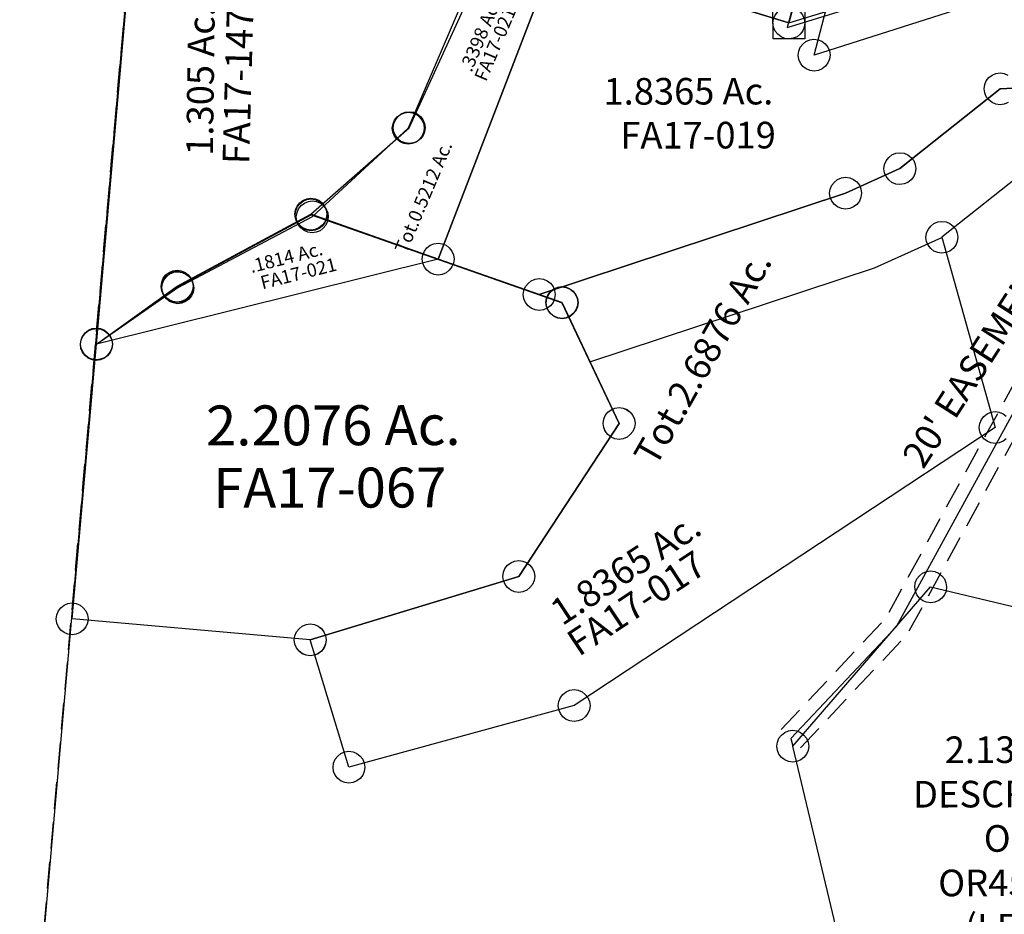
# Model space of a CAD drawing. Units: feet. Extents: x 1965657 to 2007728, y 538576 to 576360.
# Drawn here: x 1976090 to 1976830, y 558966 to 559638 of the extents above; entities that cross this region are included whole.
import ezdxf
from ezdxf.enums import TextEntityAlignment as Align

# ---------------------------------------------------------------- set-up
doc = ezdxf.new("R2010")
doc.units = ezdxf.units.FT
doc.header["$MEASUREMENT"] = 0
doc.linetypes.add('DASHED', pattern=[0.75, 0.5, -0.25])
doc.layers.add('DEED', color=30, linetype='CONTINUOUS')
doc.layers.add('SURVEY', color=2, linetype='CONTINUOUS')
doc.styles.get("Standard").update_dxf_attribs({"font": 'romans.shx', "height": 400})

# ---------------------------------------------------------------- blocks, each defined once
blk = doc.blocks.new('FALLSFAA$C079A5A50')
at = {"layer": 'SURVEY', "color": 2}
blk.add_line((1570.73, 1829.41), (1426.31, 521.24), dxfattribs=at)
blk = doc.blocks.new('FALLSFAA$C23501564')
at = {"layer": 'SURVEY', "color": 2}
for p, q in [((169.77, 309.06), (171.69, 311.46)), ((171.69, 311.46), (174.09, 313.38)), ((174.09, 313.38), (176.97, 314.58)), ((176.97, 314.58), (180.09, 315.06)), ((180.09, 315.06), (183.21, 314.58)), ((183.21, 314.58), (186.09, 313.38)), ((186.09, 313.38), (188.49, 311.46)), ((188.49, 311.46), (190.41, 309.06)), ((168.09, 303.06), (168.57, 306.18)), ((168.57, 306.18), (169.77, 309.06)), ((190.41, 309.06), (191.61, 306.18)), ((191.61, 306.18), (192.09, 303.06)), ((79.45, 249.36), (180.09, 303.06)), ((168.57, 299.94), (168.09, 303.06)), ((169.77, 297.06), (168.57, 299.94)), ((171.69, 294.66), (169.77, 297.06)), ((180.09, 303.06), (368.58, 236.71)), ((190.41, 297.06), (188.49, 294.66)), ((191.61, 299.94), (190.41, 297.06)), ((192.09, 303.06), (191.61, 299.94)), ((174.09, 292.74), (171.69, 294.66)), ((176.97, 291.54), (174.09, 292.74)), ((180.09, 291.06), (176.97, 291.54)), ((183.21, 291.54), (180.09, 291.06)), ((186.09, 292.74), (183.21, 291.54)), ((188.49, 294.66), (186.09, 292.74)), ((71.05, 257.76), (73.45, 259.68)), ((73.45, 259.68), (76.33, 260.88)), ((76.33, 260.88), (79.45, 261.36)), ((79.45, 261.36), (82.57, 260.88)), ((82.57, 260.88), (85.45, 259.68)), ((85.45, 259.68), (87.85, 257.76)), ((67.45, 249.36), (67.93, 252.48)), ((67.93, 252.48), (69.13, 255.36)), ((69.13, 255.36), (71.05, 257.76)), ((87.85, 257.76), (89.77, 255.36)), ((89.77, 255.36), (90.97, 252.48)), ((90.97, 252.48), (91.45, 249.36)), ((18.65, 206.21), (79.45, 249.36)), ((67.93, 246.24), (67.45, 249.36)), ((69.13, 243.36), (67.93, 246.24)), ((90.97, 246.24), (89.77, 243.36)), ((91.45, 249.36), (90.97, 246.24)), ((358.26, 242.71), (360.18, 245.11)), ((360.18, 245.11), (362.58, 247.03)), ((362.58, 247.03), (365.46, 248.23)), ((365.46, 248.23), (368.58, 248.71)), ((368.58, 248.71), (371.7, 248.23)), ((371.7, 248.23), (374.58, 247.03)), ((374.58, 247.03), (376.98, 245.11)), ((376.98, 245.11), (378.9, 242.71)), ((71.05, 240.96), (69.13, 243.36)), ((73.45, 239.04), (71.05, 240.96)), ((76.33, 237.84), (73.45, 239.04)), ((79.45, 237.36), (76.33, 237.84)), ((82.57, 237.84), (79.45, 237.36)), ((85.45, 239.04), (82.57, 237.84)), ((87.85, 240.96), (85.45, 239.04)), ((89.77, 243.36), (87.85, 240.96)), ((356.58, 236.71), (357.06, 239.83)), ((357.06, 233.59), (356.58, 236.71)), ((357.06, 239.83), (358.26, 242.71)), ((368.58, 236.71), (411.19, 146.03)), ((378.9, 242.71), (380.1, 239.83)), ((380.1, 239.83), (380.58, 236.71)), ((380.58, 236.71), (380.1, 233.59)), ((358.26, 230.71), (357.06, 233.59)), ((360.18, 228.31), (358.26, 230.71)), ((378.9, 230.71), (376.98, 228.31)), ((380.1, 233.59), (378.9, 230.71)), ((362.58, 226.39), (360.18, 228.31)), ((365.46, 225.19), (362.58, 226.39)), ((368.58, 224.71), (365.46, 225.19)), ((371.7, 225.19), (368.58, 224.71)), ((374.58, 226.39), (371.7, 225.19)), ((376.98, 228.31), (374.58, 226.39)), ((8.33, 212.21), (10.25, 214.61)), ((10.25, 214.61), (12.65, 216.53)), ((12.65, 216.53), (15.53, 217.73)), ((15.53, 217.73), (18.65, 218.21)), ((18.65, 218.21), (21.77, 217.73)), ((21.77, 217.73), (24.65, 216.53)), ((24.65, 216.53), (27.05, 214.61)), ((27.05, 214.61), (28.97, 212.21)), ((6.65, 206.21), (7.13, 209.33)), ((7.13, 209.33), (8.33, 212.21)), ((28.97, 212.21), (30.17, 209.33)), ((30.17, 209.33), (30.65, 206.21)), ((0, 0), (18.65, 206.21)), ((7.13, 203.09), (6.65, 206.21)), ((8.33, 200.21), (7.13, 203.09)), ((10.25, 197.81), (8.33, 200.21)), ((28.97, 200.21), (27.05, 197.81)), ((30.17, 203.09), (28.97, 200.21)), ((30.65, 206.21), (30.17, 203.09)), ((12.65, 195.89), (10.25, 197.81)), ((15.53, 194.69), (12.65, 195.89)), ((18.65, 194.21), (15.53, 194.69)), ((21.77, 194.69), (18.65, 194.21)), ((24.65, 195.89), (21.77, 194.69)), ((27.05, 197.81), (24.65, 195.89)), ((402.79, 154.43), (405.19, 156.35)), ((405.19, 156.35), (408.07, 157.55)), ((408.07, 157.55), (411.19, 158.03)), ((411.19, 158.03), (414.31, 157.55)), ((414.31, 157.55), (417.19, 156.35)), ((417.19, 156.35), (419.59, 154.43)), ((399.19, 146.03), (399.67, 149.15)), ((399.67, 149.15), (400.87, 152.03)), ((400.87, 152.03), (402.79, 154.43)), ((419.59, 154.43), (421.51, 152.03)), ((421.51, 152.03), (422.71, 149.15)), ((422.71, 149.15), (423.19, 146.03)), ((411.19, 146.03), (335.6, 31.23)), ((399.67, 142.91), (399.19, 146.03)), ((400.87, 140.03), (399.67, 142.91)), ((422.71, 142.91), (421.51, 140.03)), ((423.19, 146.03), (422.71, 142.91)), ((402.79, 137.63), (400.87, 140.03)), ((405.19, 135.71), (402.79, 137.63)), ((408.07, 134.51), (405.19, 135.71)), ((411.19, 134.03), (408.07, 134.51)), ((414.31, 134.51), (411.19, 134.03)), ((417.19, 135.71), (414.31, 134.51)), ((419.59, 137.63), (417.19, 135.71)), ((421.51, 140.03), (419.59, 137.63)), ((324.08, 34.35), (325.28, 37.23)), ((325.28, 37.23), (327.2, 39.63)), ((327.2, 39.63), (329.6, 41.55)), ((329.6, 41.55), (332.48, 42.75)), ((332.48, 42.75), (335.6, 43.23)), ((335.6, 43.23), (338.72, 42.75)), ((338.72, 42.75), (341.6, 41.55)), ((341.6, 41.55), (344, 39.63)), ((344, 39.63), (345.92, 37.23)), ((345.92, 37.23), (347.12, 34.35)), ((335.6, 31.23), (178.9, -16.18)), ((323.6, 31.23), (324.08, 34.35)), ((324.08, 28.11), (323.6, 31.23)), ((347.12, 34.35), (347.6, 31.23)), ((347.6, 31.23), (347.12, 28.11)), ((325.28, 25.23), (324.08, 28.11)), ((327.2, 22.83), (325.28, 25.23)), ((329.6, 20.91), (327.2, 22.83)), ((344, 22.83), (341.6, 20.91)), ((345.92, 25.23), (344, 22.83)), ((347.12, 28.11), (345.92, 25.23)), ((332.48, 19.71), (329.6, 20.91)), ((335.6, 19.23), (332.48, 19.71)), ((338.72, 19.71), (335.6, 19.23)), ((341.6, 20.91), (338.72, 19.71)), ((-10.32, 6), (-8.4, 8.4)), ((-8.4, 8.4), (-6, 10.32)), ((-6, 10.32), (-3.12, 11.52)), ((-3.12, 11.52), (0, 12)), ((0, 12), (3.12, 11.52)), ((3.12, 11.52), (6, 10.32)), ((6, 10.32), (8.4, 8.4)), ((8.4, 8.4), (10.32, 6)), ((-12, 0), (-11.52, 3.12)), ((-11.52, -3.12), (-12, 0)), ((-11.52, 3.12), (-10.32, 6)), ((178.9, -16.18), (0.01, 0)), ((10.32, 6), (11.52, 3.12)), ((11.52, 3.12), (12, 0)), ((12, 0), (11.52, -3.12)), ((-10.32, -6), (-11.52, -3.12)), ((-8.4, -8.4), (-10.32, -6)), ((10.32, -6), (8.4, -8.4)), ((11.52, -3.12), (10.32, -6)), ((170.5, -7.78), (172.9, -5.86)), ((172.9, -5.86), (175.78, -4.66)), ((175.78, -4.66), (178.9, -4.18)), ((178.9, -4.18), (182.02, -4.66)), ((182.02, -4.66), (184.9, -5.86)), ((184.9, -5.86), (187.3, -7.78)), ((-6, -10.32), (-8.4, -8.4)), ((-3.12, -11.52), (-6, -10.32)), ((0, -12), (-3.12, -11.52)), ((3.12, -11.52), (0, -12)), ((6, -10.32), (3.12, -11.52)), ((8.4, -8.4), (6, -10.32)), ((166.9, -16.18), (167.38, -13.06)), ((167.38, -13.06), (168.58, -10.18)), ((168.58, -10.18), (170.5, -7.78)), ((187.3, -7.78), (189.22, -10.18)), ((189.22, -10.18), (190.42, -13.06)), ((190.42, -13.06), (190.9, -16.18)), ((167.38, -19.3), (166.9, -16.18)), ((168.58, -22.18), (167.38, -19.3)), ((170.5, -24.58), (168.58, -22.18)), ((189.22, -22.18), (187.3, -24.58)), ((190.42, -19.3), (189.22, -22.18)), ((190.9, -16.18), (190.42, -19.3)), ((172.9, -26.5), (170.5, -24.58)), ((175.78, -27.7), (172.9, -26.5)), ((178.9, -28.18), (175.78, -27.7)), ((182.02, -27.7), (178.9, -28.18)), ((184.9, -26.5), (182.02, -27.7)), ((187.3, -24.58), (184.9, -26.5))]:
    blk.add_line(p, q, dxfattribs=at)
blk.add_text('2.2076 Ac.', height=30, dxfattribs=at).set_placement((196.52, 130.04), align=Align.CENTER)
at = {"layer": 'SURVEY', "color": 1, "ltscale": 10, "insert": (193.72, 94.28), "char_height": 30, "width": 147.619, "attachment_point": 5}
blk.add_mtext('FA17-067', dxfattribs=at)
blk = doc.blocks.new('FALLSFAA$C1AE16105')
at = {"layer": 'SURVEY', "color": 2}
for p, q in [((-10.32, 6), (-8.4, 8.4)), ((-8.4, 8.4), (-6, 10.32)), ((-6, 10.32), (-3.12, 11.52)), ((-3.12, 11.52), (0, 12)), ((0, 12), (3.12, 11.52)), ((3.12, 11.52), (6, 10.32)), ((6, 10.32), (8.4, 8.4)), ((8.4, 8.4), (10.32, 6)), ((-12, 0), (-11.52, 3.12)), ((-11.52, -3.12), (-12, 0)), ((-11.52, 3.12), (-10.32, 6)), ((188.74, -348.58), (0, 0)), ((10.32, 6), (11.52, 3.12)), ((11.52, 3.12), (12, 0)), ((12, 0), (11.52, -3.12)), ((-10.32, -6), (-11.52, -3.12)), ((-8.4, -8.4), (-10.32, -6)), ((10.32, -6), (8.4, -8.4)), ((11.52, -3.12), (10.32, -6)), ((-6, -10.32), (-8.4, -8.4)), ((-3.12, -11.52), (-6, -10.32)), ((0, -12), (-3.12, -11.52)), ((3.12, -11.52), (0, -12)), ((6, -10.32), (3.12, -11.52)), ((8.4, -8.4), (6, -10.32)), ((412.58, -177.82), (414.5, -175.42)), ((414.5, -175.42), (416.9, -173.5)), ((416.9, -173.5), (419.78, -172.3)), ((419.78, -172.3), (422.9, -171.82)), ((422.9, -171.82), (426.02, -172.3)), ((426.02, -172.3), (428.9, -173.5)), ((428.9, -173.5), (431.3, -175.42)), ((431.3, -175.42), (433.22, -177.82)), ((286.43, -369.94), (422.91, -183.82)), ((410.9, -183.82), (411.38, -180.7)), ((411.38, -186.94), (410.9, -183.82)), ((411.38, -180.7), (412.58, -177.82)), ((422.9, -183.82), (506.34, -255.5)), ((433.22, -177.82), (434.42, -180.7)), ((434.42, -180.7), (434.9, -183.82)), ((434.9, -183.82), (434.42, -186.94)), ((412.58, -189.82), (411.38, -186.94)), ((414.5, -192.22), (412.58, -189.82)), ((416.9, -194.14), (414.5, -192.22)), ((431.3, -192.22), (428.9, -194.14)), ((433.22, -189.82), (431.3, -192.22)), ((434.42, -186.94), (433.22, -189.82)), ((419.78, -195.34), (416.9, -194.14)), ((422.9, -195.82), (419.78, -195.34)), ((426.02, -195.34), (422.9, -195.82)), ((428.9, -194.14), (426.02, -195.34)), ((500.34, -245.18), (503.22, -243.98)), ((503.22, -243.98), (506.34, -243.5)), ((506.34, -243.5), (509.46, -243.98)), ((509.46, -243.98), (512.34, -245.18)), ((494.82, -252.38), (496.02, -249.5)), ((496.02, -249.5), (497.94, -247.1)), ((497.94, -247.1), (500.34, -245.18)), ((512.34, -245.18), (514.74, -247.1)), ((514.74, -247.1), (516.66, -249.5)), ((516.66, -249.5), (517.86, -252.38)), ((506.34, -255.5), (460.46, -424.38)), ((494.34, -255.5), (494.82, -252.38)), ((494.82, -258.62), (494.34, -255.5)), ((496.02, -261.5), (494.82, -258.62)), ((517.86, -258.62), (516.66, -261.5)), ((517.86, -252.38), (518.34, -255.5)), ((518.34, -255.5), (517.86, -258.62)), ((497.94, -263.9), (496.02, -261.5)), ((500.34, -265.82), (497.94, -263.9)), ((503.22, -267.02), (500.34, -265.82)), ((512.34, -265.82), (509.46, -267.02)), ((514.74, -263.9), (512.34, -265.82)), ((516.66, -261.5), (514.74, -263.9)), ((506.34, -267.5), (503.22, -267.02)), ((509.46, -267.02), (506.34, -267.5)), ((178.42, -342.58), (180.34, -340.18)), ((180.34, -340.18), (182.74, -338.26)), ((182.74, -338.26), (185.62, -337.06)), ((185.62, -337.06), (188.74, -336.58)), ((188.74, -336.58), (191.86, -337.06)), ((191.86, -337.06), (194.74, -338.26)), ((194.74, -338.26), (197.14, -340.18)), ((197.14, -340.18), (199.06, -342.58)), ((176.74, -348.58), (177.22, -345.46)), ((177.22, -345.46), (178.42, -342.58)), ((199.06, -342.58), (200.26, -345.46)), ((200.26, -345.46), (200.74, -348.58)), ((177.22, -351.7), (176.74, -348.58)), ((178.42, -354.58), (177.22, -351.7)), ((180.34, -356.98), (178.42, -354.58)), ((286.43, -369.94), (188.74, -348.58)), ((199.06, -354.58), (197.14, -356.98)), ((200.26, -351.7), (199.06, -354.58)), ((200.74, -348.58), (200.26, -351.7)), ((182.74, -358.9), (180.34, -356.98)), ((185.62, -360.1), (182.74, -358.9)), ((188.74, -360.58), (185.62, -360.1)), ((191.86, -360.1), (188.74, -360.58)), ((194.74, -358.9), (191.86, -360.1)), ((197.14, -356.98), (194.74, -358.9)), ((276.11, -363.94), (278.03, -361.54)), ((278.03, -361.54), (280.43, -359.62)), ((280.43, -359.62), (283.31, -358.42)), ((283.31, -358.42), (286.43, -357.94)), ((286.43, -357.94), (289.55, -358.42)), ((289.55, -358.42), (292.43, -359.62)), ((292.43, -359.62), (294.83, -361.54)), ((294.83, -361.54), (296.75, -363.94)), ((274.43, -369.94), (274.91, -366.82)), ((274.91, -366.82), (276.11, -363.94)), ((296.75, -363.94), (297.95, -366.82)), ((297.95, -366.82), (298.43, -369.94)), ((274.91, -373.06), (274.43, -369.94)), ((276.11, -375.94), (274.91, -373.06)), ((278.03, -378.34), (276.11, -375.94)), ((460.46, -424.38), (286.43, -369.94)), ((296.75, -375.94), (294.83, -378.34)), ((297.95, -373.06), (296.75, -375.94)), ((298.43, -369.94), (297.95, -373.06)), ((280.43, -380.26), (278.03, -378.34)), ((283.31, -381.46), (280.43, -380.26)), ((286.43, -381.94), (283.31, -381.46)), ((289.55, -381.46), (286.43, -381.94)), ((292.43, -380.26), (289.55, -381.46)), ((294.83, -378.34), (292.43, -380.26)), ((452.06, -415.98), (454.46, -414.06)), ((454.46, -414.06), (457.34, -412.86)), ((457.34, -412.86), (460.46, -412.38)), ((460.46, -412.38), (463.58, -412.86)), ((463.58, -412.86), (466.46, -414.06)), ((466.46, -414.06), (468.86, -415.98)), ((448.46, -424.38), (448.94, -421.26)), ((448.94, -421.26), (450.14, -418.38)), ((450.14, -418.38), (452.06, -415.98)), ((468.86, -415.98), (470.78, -418.38)), ((470.78, -418.38), (471.98, -421.26)), ((471.98, -421.26), (472.46, -424.38)), ((448.94, -427.5), (448.46, -424.38)), ((450.14, -430.38), (448.94, -427.5)), ((471.98, -427.5), (470.78, -430.38)), ((472.46, -424.38), (471.98, -427.5)), ((452.06, -432.78), (450.14, -430.38)), ((454.46, -434.7), (452.06, -432.78)), ((457.34, -435.9), (454.46, -434.7)), ((460.46, -436.38), (457.34, -435.9)), ((463.58, -435.9), (460.46, -436.38)), ((466.46, -434.7), (463.58, -435.9)), ((468.86, -432.78), (466.46, -434.7)), ((470.78, -430.38), (468.86, -432.78))]:
    blk.add_line(p, q, dxfattribs=at)
blk.add_text('0.6565 Ac.', height=15, dxfattribs=at).set_placement((408.49, -326.78), align=Align.CENTER)
at = {"layer": 'SURVEY', "color": 1, "ltscale": 10, "insert": (404.3, -341.84), "char_height": 15, "width": 147.619, "attachment_point": 5}
blk.add_mtext('FA17-023', dxfattribs=at)
blk = doc.blocks.new('FALLSFAA$C0178172F')
at = {"layer": 'SURVEY', "color": 2}
for p, q in [((-10.32, 6.01), (-8.4, 8.41)), ((-8.4, 8.41), (-6, 10.33)), ((-6, 10.33), (-3.12, 11.53)), ((-3.12, 11.53), (0, 12.01)), ((0, 12.01), (3.12, 11.53)), ((3.12, 11.53), (6, 10.33)), ((6, 10.33), (8.4, 8.41)), ((8.4, 8.41), (10.32, 6.01)), ((205.7, 5.95), (207.62, 8.35)), ((207.62, 8.35), (210.02, 10.27)), ((210.02, 10.27), (212.9, 11.47)), ((212.9, 11.47), (216.02, 11.95)), ((216.02, 11.95), (219.14, 11.47)), ((219.14, 11.47), (222.02, 10.27)), ((222.02, 10.27), (224.42, 8.35)), ((224.42, 8.35), (226.34, 5.95)), ((-23.75, -317.99), (0, 0.01)), ((-12, 0.01), (-11.52, 3.13)), ((-11.52, -3.11), (-12, 0.01)), ((-11.52, 3.13), (-10.32, 6.01)), ((0, 0), (216.02, -0.05)), ((10.32, 6.01), (11.52, 3.13)), ((11.52, 3.13), (12, 0.01)), ((12, 0.01), (11.52, -3.11)), ((204.02, -0.05), (204.5, 3.07)), ((204.5, 3.07), (205.7, 5.95)), ((226.34, 5.95), (227.54, 3.07)), ((227.54, 3.07), (228.02, -0.05)), ((257.48, -2.29), (259.4, 0.11)), ((259.4, 0.11), (261.8, 2.03)), ((261.8, 2.03), (264.68, 3.23)), ((264.68, 3.23), (267.8, 3.71)), ((267.8, 3.71), (270.92, 3.23)), ((270.92, 3.23), (273.8, 2.03)), ((273.8, 2.03), (276.2, 0.11)), ((276.2, 0.11), (278.12, -2.29)), ((-10.32, -5.99), (-11.52, -3.11)), ((-8.4, -8.39), (-10.32, -5.99)), ((10.32, -5.99), (8.4, -8.39)), ((11.52, -3.11), (10.32, -5.99)), ((204.5, -3.17), (204.02, -0.05)), ((205.7, -6.05), (204.5, -3.17)), ((207.62, -8.45), (205.7, -6.05)), ((216.02, -0.05), (267.8, -8.29)), ((226.34, -6.05), (224.42, -8.45)), ((227.54, -3.17), (226.34, -6.05)), ((228.02, -0.05), (227.54, -3.17)), ((255.8, -8.29), (256.28, -5.17)), ((256.28, -5.17), (257.48, -2.29)), ((278.12, -2.29), (279.32, -5.17)), ((279.32, -5.17), (279.8, -8.29)), ((-6, -10.31), (-8.4, -8.39)), ((-3.12, -11.51), (-6, -10.31)), ((0, -11.99), (-3.12, -11.51)), ((3.12, -11.51), (0, -11.99)), ((6, -10.31), (3.12, -11.51)), ((8.4, -8.39), (6, -10.31)), ((210.02, -10.37), (207.62, -8.45)), ((267.8, -8.29), (208.46, -152.61)), ((212.9, -11.57), (210.02, -10.37)), ((216.02, -12.05), (212.9, -11.57)), ((219.14, -11.57), (216.02, -12.05)), ((222.02, -10.37), (219.14, -11.57)), ((224.42, -8.45), (222.02, -10.37)), ((256.28, -11.41), (255.8, -8.29)), ((257.48, -14.29), (256.28, -11.41)), ((259.4, -16.69), (257.48, -14.29)), ((278.12, -14.29), (276.2, -16.69)), ((279.32, -11.41), (278.12, -14.29)), ((279.8, -8.29), (279.32, -11.41)), ((261.8, -18.61), (259.4, -16.69)), ((264.68, -19.81), (261.8, -18.61)), ((267.8, -20.29), (264.68, -19.81)), ((270.92, -19.81), (267.8, -20.29)), ((273.8, -18.61), (270.92, -19.81)), ((276.2, -16.69), (273.8, -18.61)), ((196.94, -149.49), (198.14, -146.61)), ((198.14, -146.61), (200.06, -144.21)), ((200.06, -144.21), (202.46, -142.29)), ((202.46, -142.29), (205.34, -141.09)), ((205.34, -141.09), (208.46, -140.61)), ((208.46, -140.61), (211.58, -141.09)), ((211.58, -141.09), (214.46, -142.29)), ((214.46, -142.29), (216.86, -144.21)), ((216.86, -144.21), (218.78, -146.61)), ((218.78, -146.61), (219.98, -149.49)), ((208.46, -152.61), (137.21, -220.13)), ((196.46, -152.61), (196.94, -149.49)), ((196.94, -155.73), (196.46, -152.61)), ((219.98, -149.49), (220.46, -152.61)), ((220.46, -152.61), (219.98, -155.73)), ((198.14, -158.61), (196.94, -155.73)), ((200.06, -161.01), (198.14, -158.61)), ((202.46, -162.93), (200.06, -161.01)), ((216.86, -161.01), (214.46, -162.93)), ((218.78, -158.61), (216.86, -161.01)), ((219.98, -155.73), (218.78, -158.61)), ((205.34, -164.13), (202.46, -162.93)), ((208.46, -164.61), (205.34, -164.13)), ((211.58, -164.13), (208.46, -164.61)), ((214.46, -162.93), (211.58, -164.13)), ((125.69, -217.01), (126.89, -214.13)), ((126.89, -214.13), (128.81, -211.73)), ((128.81, -211.73), (131.21, -209.81)), ((131.21, -209.81), (134.09, -208.61)), ((134.09, -208.61), (137.21, -208.13)), ((137.21, -208.13), (140.33, -208.61)), ((140.33, -208.61), (143.21, -209.81)), ((143.21, -209.81), (145.61, -211.73)), ((145.61, -211.73), (147.53, -214.13)), ((147.53, -214.13), (148.73, -217.01)), ((137.21, -220.13), (36.86, -274.61)), ((125.21, -220.13), (125.69, -217.01)), ((125.69, -223.25), (125.21, -220.13)), ((148.73, -217.01), (149.21, -220.13)), ((149.21, -220.13), (148.73, -223.25)), ((126.89, -226.13), (125.69, -223.25)), ((128.81, -228.53), (126.89, -226.13)), ((131.21, -230.45), (128.81, -228.53)), ((145.61, -228.53), (143.21, -230.45)), ((147.53, -226.13), (145.61, -228.53)), ((148.73, -223.25), (147.53, -226.13)), ((134.09, -231.65), (131.21, -230.45)), ((137.21, -232.13), (134.09, -231.65)), ((140.33, -231.65), (137.21, -232.13)), ((143.21, -230.45), (140.33, -231.65)), ((26.54, -268.61), (28.46, -266.21)), ((28.46, -266.21), (30.86, -264.29)), ((30.86, -264.29), (33.74, -263.09)), ((33.74, -263.09), (36.86, -262.61)), ((36.86, -262.61), (39.98, -263.09)), ((39.98, -263.09), (42.86, -264.29)), ((42.86, -264.29), (45.26, -266.21)), ((45.26, -266.21), (47.18, -268.61)), ((24.86, -274.61), (25.34, -271.49)), ((25.34, -271.49), (26.54, -268.61)), ((47.18, -268.61), (48.38, -271.49)), ((48.38, -271.49), (48.86, -274.61)), ((36.86, -274.61), (-23.75, -317.99)), ((25.34, -277.73), (24.86, -274.61)), ((26.54, -280.61), (25.34, -277.73)), ((28.46, -283.01), (26.54, -280.61)), ((47.18, -280.61), (45.26, -283.01)), ((48.38, -277.73), (47.18, -280.61)), ((48.86, -274.61), (48.38, -277.73)), ((30.86, -284.93), (28.46, -283.01)), ((33.74, -286.13), (30.86, -284.93)), ((36.86, -286.61), (33.74, -286.13)), ((39.98, -286.13), (36.86, -286.61)), ((42.86, -284.93), (39.98, -286.13)), ((45.26, -283.01), (42.86, -284.93)), ((-34.07, -311.99), (-32.15, -309.59)), ((-32.15, -309.59), (-29.75, -307.67)), ((-29.75, -307.67), (-26.87, -306.47)), ((-26.87, -306.47), (-23.75, -305.99)), ((-23.75, -305.99), (-20.63, -306.47)), ((-20.63, -306.47), (-17.75, -307.67)), ((-17.75, -307.67), (-15.35, -309.59)), ((-15.35, -309.59), (-13.43, -311.99)), ((-35.75, -317.99), (-35.27, -314.87)), ((-35.27, -321.11), (-35.75, -317.99)), ((-35.27, -314.87), (-34.07, -311.99)), ((-13.43, -311.99), (-12.23, -314.87)), ((-12.23, -314.87), (-11.75, -317.99)), ((-11.75, -317.99), (-12.23, -321.11)), ((-34.07, -323.99), (-35.27, -321.11)), ((-32.15, -326.39), (-34.07, -323.99)), ((-13.43, -323.99), (-15.35, -326.39)), ((-12.23, -321.11), (-13.43, -323.99)), ((-29.75, -328.31), (-32.15, -326.39)), ((-26.87, -329.51), (-29.75, -328.31)), ((-23.75, -329.99), (-26.87, -329.51)), ((-20.63, -329.51), (-23.75, -329.99)), ((-17.75, -328.31), (-20.63, -329.51)), ((-15.35, -326.39), (-17.75, -328.31))]:
    blk.add_line(p, q, dxfattribs=at)
blk.add_text('1.305 Ac.', height=20, rotation=90, dxfattribs=at).set_placement((61.94, -119.07), align=Align.CENTER)
at = {"layer": 'SURVEY', "color": 1, "ltscale": 10, "insert": (82.7, -122.83), "char_height": 20, "width": 147.619, "attachment_point": 5, "rotation": 89.11357}
blk.add_mtext('FA17-147', dxfattribs=at)
blk = doc.blocks.new('FALLSFAA$C3BF33E59')
at = {"layer": 'SURVEY', "color": 2}
for p, q in [((235.26, 162.14), (300.27, 304)), ((520.58, 240.42), (704.39, 296.71)), ((345.95, 294.19), (256.75, 63.52)), ((256.75, 63.52), (345.95, 294.19)), ((345.96, 294.19), (520.58, 240.42)), ((508.58, 228.42), (508.58, 252.42)), ((532.58, 252.42), (532.58, 228.42)), ((532.58, 228.42), (508.58, 228.42)), ((670.67, 199.15), (673.07, 201.07)), ((673.07, 201.07), (675.95, 202.27)), ((675.95, 202.27), (679.07, 202.75)), ((679.07, 202.75), (682.19, 202.27)), ((682.19, 202.27), (685.07, 201.07)), ((667.07, 190.75), (667.55, 193.87)), ((667.55, 193.87), (668.75, 196.75)), ((668.75, 196.75), (670.67, 199.15)), ((679.06, 190.75), (767.77, 195.34)), ((767.78, 195.34), (679.07, 190.75)), ((603.79, 130.88), (679.06, 190.75)), ((679.07, 190.75), (603.8, 130.88)), ((667.55, 187.63), (667.07, 190.75)), ((668.75, 184.75), (667.55, 187.63)), ((670.67, 182.35), (668.75, 184.75)), ((673.07, 180.43), (670.67, 182.35)), ((675.95, 179.23), (673.07, 180.43)), ((679.07, 178.75), (675.95, 179.23)), ((682.19, 179.23), (679.07, 178.75)), ((685.07, 180.43), (682.19, 179.23)), ((224.89, 168.23), (226.81, 170.63)), ((226.81, 170.63), (229.21, 172.55)), ((229.21, 172.55), (232.09, 173.75)), ((232.09, 173.75), (235.21, 174.23)), ((235.21, 174.23), (238.33, 173.75)), ((238.33, 173.75), (241.21, 172.55)), ((241.21, 172.55), (243.61, 170.63)), ((243.61, 170.63), (245.53, 168.23)), ((223.21, 162.23), (223.69, 165.35)), ((223.69, 165.35), (224.89, 168.23)), ((245.53, 168.23), (246.73, 165.35)), ((246.73, 165.35), (247.21, 162.23)), ((161.27, 97.33), (235.26, 162.14)), ((223.69, 159.11), (223.21, 162.23)), ((224.89, 156.23), (223.69, 159.11)), ((226.81, 153.83), (224.89, 156.23)), ((245.53, 156.23), (243.61, 153.83)), ((246.73, 159.11), (245.53, 156.23)), ((247.21, 162.23), (246.73, 159.11)), ((229.21, 151.91), (226.81, 153.83)), ((232.09, 150.71), (229.21, 151.91)), ((235.21, 150.23), (232.09, 150.71)), ((238.33, 150.71), (235.21, 150.23)), ((241.21, 151.91), (238.33, 150.71)), ((243.61, 153.83), (241.21, 151.91)), ((595.4, 139.28), (597.8, 141.2)), ((597.8, 141.2), (600.68, 142.4)), ((600.68, 142.4), (603.8, 142.88)), ((603.8, 142.88), (606.92, 142.4)), ((606.92, 142.4), (609.8, 141.2)), ((609.8, 141.2), (612.2, 139.28)), ((591.8, 130.88), (592.28, 134)), ((592.28, 134), (593.48, 136.88)), ((593.48, 136.88), (595.4, 139.28)), ((612.2, 139.28), (614.12, 136.88)), ((614.12, 136.88), (615.32, 134)), ((615.32, 134), (615.8, 130.88)), ((562.95, 112.53), (603.79, 130.88)), ((603.8, 130.88), (562.96, 112.53)), ((592.28, 127.76), (591.8, 130.88)), ((593.48, 124.88), (592.28, 127.76)), ((615.32, 127.76), (614.12, 124.88)), ((615.8, 130.88), (615.32, 127.76)), ((701.36, 131.82), (635.27, 79.26)), ((551.44, 115.65), (552.64, 118.53)), ((552.64, 118.53), (554.56, 120.93)), ((554.56, 120.93), (556.96, 122.85)), ((556.96, 122.85), (559.84, 124.05)), ((559.84, 124.05), (562.96, 124.53)), ((562.96, 124.53), (566.08, 124.05)), ((566.08, 124.05), (568.96, 122.85)), ((568.96, 122.85), (571.36, 120.93)), ((571.36, 120.93), (573.28, 118.53)), ((573.28, 118.53), (574.48, 115.65)), ((595.4, 122.48), (593.48, 124.88)), ((597.8, 120.56), (595.4, 122.48)), ((600.68, 119.36), (597.8, 120.56)), ((603.8, 118.88), (600.68, 119.36)), ((606.92, 119.36), (603.8, 118.88)), ((609.8, 120.56), (606.92, 119.36)), ((612.2, 122.48), (609.8, 120.56)), ((614.12, 124.88), (612.2, 122.48)), ((332.7, 36.74), (562.95, 112.53)), ((562.96, 112.53), (332.71, 36.74)), ((550.96, 112.53), (551.44, 115.65)), ((551.44, 109.41), (550.96, 112.53)), ((574.48, 115.65), (574.96, 112.53)), ((574.96, 112.53), (574.48, 109.41)), ((150.91, 103.42), (152.83, 105.82)), ((152.83, 105.82), (155.23, 107.74)), ((155.23, 107.74), (158.11, 108.94)), ((158.11, 108.94), (161.23, 109.42)), ((161.23, 109.42), (164.35, 108.94)), ((164.35, 108.94), (167.23, 107.74)), ((167.23, 107.74), (169.63, 105.82)), ((169.63, 105.82), (171.55, 103.42)), ((552.64, 106.53), (551.44, 109.41)), ((554.56, 104.13), (552.64, 106.53)), ((556.96, 102.21), (554.56, 104.13)), ((571.36, 104.13), (568.96, 102.21)), ((573.28, 106.53), (571.36, 104.13)), ((574.48, 109.41), (573.28, 106.53)), ((60.63, 43.36), (161.27, 97.33)), ((149.23, 97.42), (149.71, 100.54)), ((149.71, 94.3), (149.23, 97.42)), ((149.71, 100.54), (150.91, 103.42)), ((256.75, 63.52), (161.27, 97.33)), ((171.55, 103.42), (172.75, 100.54)), ((172.75, 100.54), (173.23, 97.42)), ((173.23, 97.42), (172.75, 94.3)), ((559.84, 101.01), (556.96, 102.21)), ((562.96, 100.53), (559.84, 101.01)), ((566.08, 101.01), (562.96, 100.53)), ((568.96, 102.21), (566.08, 101.01)), ((150.91, 91.42), (149.71, 94.3)), ((152.83, 89.02), (150.91, 91.42)), ((155.23, 87.1), (152.83, 89.02)), ((169.63, 89.02), (167.23, 87.1)), ((171.55, 91.42), (169.63, 89.02)), ((172.75, 94.3), (171.55, 91.42)), ((626.87, 87.66), (629.27, 89.58)), ((629.27, 89.58), (632.15, 90.78)), ((632.15, 90.78), (635.27, 91.26)), ((635.27, 91.26), (638.39, 90.78)), ((638.39, 90.78), (641.27, 89.58)), ((641.27, 89.58), (643.67, 87.66)), ((158.11, 85.9), (155.23, 87.1)), ((161.23, 85.42), (158.11, 85.9)), ((164.35, 85.9), (161.23, 85.42)), ((167.23, 87.1), (164.35, 85.9)), ((623.27, 79.26), (623.75, 82.38)), ((623.75, 82.38), (624.95, 85.26)), ((624.95, 85.26), (626.87, 87.66)), ((643.67, 87.66), (645.59, 85.26)), ((645.59, 85.26), (646.79, 82.38)), ((646.79, 82.38), (647.27, 79.26)), ((250.75, 73.84), (253.63, 75.04)), ((253.63, 75.04), (256.75, 75.52)), ((256.75, 75.52), (259.87, 75.04)), ((259.87, 75.04), (262.75, 73.84)), ((584.68, 56.52), (635.28, 79.25)), ((623.75, 76.14), (623.27, 79.26)), ((624.95, 73.26), (623.75, 76.14)), ((635.27, 79.26), (675.01, -63.66)), ((646.79, 76.14), (645.59, 73.26)), ((647.27, 79.26), (646.79, 76.14)), ((244.75, 63.52), (245.23, 66.64)), ((245.23, 66.64), (246.43, 69.52)), ((246.43, 69.52), (248.35, 71.92)), ((248.35, 71.92), (250.75, 73.84)), ((262.75, 73.84), (265.15, 71.92)), ((265.15, 71.92), (267.07, 69.52)), ((267.07, 69.52), (268.27, 66.64)), ((268.27, 66.64), (268.75, 63.52)), ((626.87, 70.86), (624.95, 73.26)), ((629.27, 68.94), (626.87, 70.86)), ((632.15, 67.74), (629.27, 68.94)), ((635.27, 67.26), (632.15, 67.74)), ((638.39, 67.74), (635.27, 67.26)), ((641.27, 68.94), (638.39, 67.74)), ((643.67, 70.86), (641.27, 68.94)), ((645.59, 73.26), (643.67, 70.86)), ((256.75, 63.52), (0, 0)), ((245.23, 60.4), (244.75, 63.52)), ((246.43, 57.52), (245.23, 60.4)), ((332.71, 36.74), (256.75, 63.52)), ((268.27, 60.4), (267.07, 57.52)), ((268.75, 63.52), (268.27, 60.4)), ((50.27, 49.44), (52.19, 51.84)), ((52.19, 51.84), (54.59, 53.76)), ((54.59, 53.76), (57.47, 54.96)), ((57.47, 54.96), (60.59, 55.44)), ((60.59, 55.44), (63.71, 54.96)), ((63.71, 54.96), (66.59, 53.76)), ((66.59, 53.76), (68.99, 51.84)), ((68.99, 51.84), (70.91, 49.44)), ((248.35, 55.12), (246.43, 57.52)), ((250.75, 53.2), (248.35, 55.12)), ((253.63, 52), (250.75, 53.2)), ((256.75, 51.52), (253.63, 52)), ((259.87, 52), (256.75, 51.52)), ((262.75, 53.2), (259.87, 52)), ((265.15, 55.12), (262.75, 53.2)), ((267.07, 57.52), (265.15, 55.12)), ((370.71, -13.91), (584.68, 56.52)), ((48.59, 43.44), (49.07, 46.56)), ((49.07, 46.56), (50.27, 49.44)), ((70.91, 49.44), (72.11, 46.56)), ((72.11, 46.56), (72.59, 43.44)), ((322.39, 42.74), (324.31, 45.14)), ((324.31, 45.14), (326.71, 47.06)), ((326.71, 47.06), (329.59, 48.26)), ((329.59, 48.26), (332.71, 48.74)), ((332.71, 48.74), (335.83, 48.26)), ((335.83, 48.26), (338.71, 47.06)), ((338.71, 47.06), (341.11, 45.14)), ((341.11, 45.14), (343.03, 42.74)), ((0, 0), (60.63, 43.36)), ((49.07, 40.32), (48.59, 43.44)), ((50.27, 37.44), (49.07, 40.32)), ((52.19, 35.04), (50.27, 37.44)), ((70.91, 37.44), (68.99, 35.04)), ((72.11, 40.32), (70.91, 37.44)), ((72.59, 43.44), (72.11, 40.32)), ((320.71, 36.74), (321.19, 39.86)), ((321.19, 39.86), (322.39, 42.74)), ((339.36, 36.76), (341.28, 39.16)), ((341.28, 39.16), (343.68, 41.08)), ((343.03, 42.74), (344.23, 39.86)), ((343.68, 41.08), (346.56, 42.28)), ((344.23, 39.86), (344.71, 36.74)), ((346.56, 42.28), (349.68, 42.76)), ((349.68, 42.76), (352.8, 42.28)), ((352.8, 42.28), (355.68, 41.08)), ((355.68, 41.08), (358.08, 39.16)), ((358.08, 39.16), (360, 36.76)), ((54.59, 33.12), (52.19, 35.04)), ((57.47, 31.92), (54.59, 33.12)), ((60.59, 31.44), (57.47, 31.92)), ((63.71, 31.92), (60.59, 31.44)), ((66.59, 33.12), (63.71, 31.92)), ((68.99, 35.04), (66.59, 33.12)), ((321.19, 33.62), (320.71, 36.74)), ((322.39, 30.74), (321.19, 33.62)), ((324.31, 28.34), (322.39, 30.74)), ((349.68, 30.76), (332.71, 36.74)), ((337.68, 30.76), (338.16, 33.88)), ((338.16, 27.64), (337.68, 30.76)), ((338.16, 33.88), (339.36, 36.76)), ((343.03, 30.74), (341.11, 28.34)), ((344.23, 33.62), (343.03, 30.74)), ((344.71, 36.74), (344.23, 33.62)), ((392.47, -60.17), (349.68, 30.76)), ((360, 36.76), (361.2, 33.88)), ((361.2, 33.88), (361.68, 30.76)), ((361.68, 30.76), (361.2, 27.64)), ((326.71, 26.42), (324.31, 28.34)), ((329.59, 25.22), (326.71, 26.42)), ((332.71, 24.74), (329.59, 25.22)), ((335.83, 25.22), (332.71, 24.74)), ((338.71, 26.42), (335.83, 25.22)), ((339.36, 24.76), (338.16, 27.64)), ((341.11, 28.34), (338.71, 26.42)), ((341.28, 22.36), (339.36, 24.76)), ((343.68, 20.44), (341.28, 22.36)), ((358.08, 22.36), (355.68, 20.44)), ((360, 24.76), (358.08, 22.36)), ((361.2, 27.64), (360, 24.76)), ((346.56, 19.24), (343.68, 20.44)), ((349.68, 18.76), (346.56, 19.24)), ((352.8, 19.24), (349.68, 18.76)), ((355.68, 20.44), (352.8, 19.24)), ((-10.37, 6.09), (-8.45, 8.49)), ((-8.45, 8.49), (-6.05, 10.41)), ((-6.05, 10.41), (-3.17, 11.61)), ((-3.17, 11.61), (-0.05, 12.09)), ((-0.05, 12.09), (3.07, 11.61)), ((3.07, 11.61), (5.95, 10.41)), ((5.95, 10.41), (8.35, 8.49)), ((8.35, 8.49), (10.27, 6.09)), ((-12.05, 0.09), (-11.57, 3.21)), ((-11.57, -3.03), (-12.05, 0.09)), ((-11.57, 3.21), (-10.37, 6.09)), ((10.27, 6.09), (11.47, 3.21)), ((11.47, 3.21), (11.95, 0.09)), ((11.95, 0.09), (11.47, -3.03)), ((-10.37, -5.91), (-11.57, -3.03)), ((-8.45, -8.31), (-10.37, -5.91)), ((10.27, -5.91), (8.35, -8.31)), ((11.47, -3.03), (10.27, -5.91)), ((-6.05, -10.23), (-8.45, -8.31)), ((-3.17, -11.43), (-6.05, -10.23)), ((-0.05, -11.91), (-3.17, -11.43)), ((3.07, -11.43), (-0.05, -11.91)), ((5.95, -10.23), (3.07, -11.43)), ((8.35, -8.31), (5.95, -10.23)), ((382.15, -54.17), (384.07, -51.77)), ((384.07, -51.77), (386.47, -49.85)), ((386.47, -49.85), (389.35, -48.65)), ((389.35, -48.65), (392.47, -48.17)), ((392.47, -48.17), (395.59, -48.65)), ((395.59, -48.65), (398.47, -49.85)), ((398.47, -49.85), (400.87, -51.77)), ((400.87, -51.77), (402.79, -54.17)), ((671.89, -52.14), (675.01, -51.66)), ((675.01, -51.66), (678.13, -52.14)), ((380.47, -60.17), (380.95, -57.05)), ((380.95, -57.05), (382.15, -54.17)), ((402.79, -54.17), (403.99, -57.05)), ((403.99, -57.05), (404.47, -60.17)), ((663.49, -60.54), (664.69, -57.66)), ((664.69, -57.66), (666.61, -55.26)), ((666.61, -55.26), (669.01, -53.34)), ((669.01, -53.34), (671.89, -52.14)), ((678.13, -52.14), (681.01, -53.34)), ((681.01, -53.34), (683.41, -55.26)), ((316.95, -174.97), (392.47, -60.17)), ((675.01, -63.66), (358.39, -272.07)), ((380.95, -63.29), (380.47, -60.17)), ((382.15, -66.17), (380.95, -63.29)), ((384.07, -68.57), (382.15, -66.17)), ((402.79, -66.17), (400.87, -68.57)), ((403.99, -63.29), (402.79, -66.17)), ((404.47, -60.17), (403.99, -63.29)), ((663.01, -63.66), (663.49, -60.54)), ((663.49, -66.78), (663.01, -63.66)), ((386.47, -70.49), (384.07, -68.57)), ((389.35, -71.69), (386.47, -70.49)), ((392.47, -72.17), (389.35, -71.69)), ((395.59, -71.69), (392.47, -72.17)), ((398.47, -70.49), (395.59, -71.69)), ((400.87, -68.57), (398.47, -70.49)), ((664.69, -69.66), (663.49, -66.78)), ((666.61, -72.06), (664.69, -69.66)), ((669.01, -73.98), (666.61, -72.06)), ((683.41, -72.06), (681.01, -73.98)), ((671.89, -75.18), (669.01, -73.98)), ((675.01, -75.66), (671.89, -75.18)), ((678.13, -75.18), (675.01, -75.66)), ((681.01, -73.98), (678.13, -75.18)), ((305.43, -171.85), (306.63, -168.97)), ((306.63, -168.97), (308.55, -166.57)), ((308.55, -166.57), (310.95, -164.65)), ((310.95, -164.65), (313.83, -163.45)), ((313.83, -163.45), (316.95, -162.97)), ((316.95, -162.97), (320.07, -163.45)), ((320.07, -163.45), (322.95, -164.65)), ((322.95, -164.65), (325.35, -166.57)), ((325.35, -166.57), (327.27, -168.97)), ((327.27, -168.97), (328.47, -171.85)), ((160.24, -222.38), (316.95, -174.97)), ((304.95, -174.97), (305.43, -171.85)), ((305.43, -178.09), (304.95, -174.97)), ((328.47, -171.85), (328.95, -174.97)), ((328.95, -174.97), (328.47, -178.09)), ((306.63, -180.97), (305.43, -178.09)), ((308.55, -183.37), (306.63, -180.97)), ((310.95, -185.29), (308.55, -183.37)), ((325.35, -183.37), (322.95, -185.29)), ((327.27, -180.97), (325.35, -183.37)), ((328.47, -178.09), (327.27, -180.97)), ((313.83, -186.49), (310.95, -185.29)), ((316.95, -186.97), (313.83, -186.49)), ((320.07, -186.49), (316.95, -186.97)), ((322.95, -185.29), (320.07, -186.49)), ((149.92, -216.38), (151.84, -213.98)), ((151.84, -213.98), (154.24, -212.06)), ((154.24, -212.06), (157.12, -210.86)), ((157.12, -210.86), (160.24, -210.38)), ((160.24, -210.38), (163.36, -210.86)), ((163.36, -210.86), (166.24, -212.06)), ((166.24, -212.06), (168.64, -213.98)), ((168.64, -213.98), (170.56, -216.38)), ((148.24, -222.38), (148.72, -219.26)), ((148.72, -219.26), (149.92, -216.38)), ((170.56, -216.38), (171.76, -219.26)), ((171.76, -219.26), (172.24, -222.38)), ((148.72, -225.5), (148.24, -222.38)), ((149.92, -228.38), (148.72, -225.5)), ((151.84, -230.78), (149.92, -228.38)), ((189.2, -318.1), (160.24, -222.38)), ((170.56, -228.38), (168.64, -230.78)), ((171.76, -225.5), (170.56, -228.38)), ((172.24, -222.38), (171.76, -225.5)), ((154.24, -232.7), (151.84, -230.78)), ((157.12, -233.9), (154.24, -232.7)), ((160.24, -234.38), (157.12, -233.9)), ((163.36, -233.9), (160.24, -234.38)), ((166.24, -232.7), (163.36, -233.9)), ((168.64, -230.78), (166.24, -232.7)), ((346.87, -268.95), (348.07, -266.07)), ((348.07, -266.07), (349.99, -263.67)), ((349.99, -263.67), (352.39, -261.75)), ((352.39, -261.75), (355.27, -260.55)), ((355.27, -260.55), (358.39, -260.07)), ((358.39, -260.07), (361.51, -260.55)), ((361.51, -260.55), (364.39, -261.75)), ((364.39, -261.75), (366.79, -263.67)), ((366.79, -263.67), (368.71, -266.07)), ((368.71, -266.07), (369.91, -268.95)), ((358.39, -272.07), (189.2, -318.1)), ((346.39, -272.07), (346.87, -268.95)), ((346.87, -275.19), (346.39, -272.07)), ((369.91, -268.95), (370.39, -272.07)), ((370.39, -272.07), (369.91, -275.19)), ((348.07, -278.07), (346.87, -275.19)), ((349.99, -280.47), (348.07, -278.07)), ((352.39, -282.39), (349.99, -280.47)), ((366.79, -280.47), (364.39, -282.39)), ((368.71, -278.07), (366.79, -280.47)), ((369.91, -275.19), (368.71, -278.07)), ((355.27, -283.59), (352.39, -282.39)), ((358.39, -284.07), (355.27, -283.59)), ((361.51, -283.59), (358.39, -284.07)), ((364.39, -282.39), (361.51, -283.59)), ((178.88, -312.1), (180.8, -309.7)), ((180.8, -309.7), (183.2, -307.78)), ((183.2, -307.78), (186.08, -306.58)), ((186.08, -306.58), (189.2, -306.1)), ((189.2, -306.1), (192.32, -306.58)), ((192.32, -306.58), (195.2, -307.78)), ((195.2, -307.78), (197.6, -309.7)), ((197.6, -309.7), (199.52, -312.1)), ((177.2, -318.1), (177.68, -314.98)), ((177.68, -314.98), (178.88, -312.1)), ((199.52, -312.1), (200.72, -314.98)), ((200.72, -314.98), (201.2, -318.1)), ((177.68, -321.22), (177.2, -318.1)), ((178.88, -324.1), (177.68, -321.22)), ((180.8, -326.5), (178.88, -324.1)), ((199.52, -324.1), (197.6, -326.5)), ((200.72, -321.22), (199.52, -324.1)), ((201.2, -318.1), (200.72, -321.22)), ((183.2, -328.42), (180.8, -326.5)), ((186.08, -329.62), (183.2, -328.42)), ((189.2, -330.1), (186.08, -329.62)), ((192.32, -329.62), (189.2, -330.1)), ((195.2, -328.42), (192.32, -329.62)), ((197.6, -326.5), (195.2, -328.42))]:
    blk.add_line(p, q, dxfattribs=at)
for s, height, rotation, p in [('.3398 Ac.', 10, 67.01065, (292.98, 229.08)), ('Tot.0.5212 Ac.', 10, 67.01065, (250.36, 108.18)), ('.1814 Ac.', 10, 14.16742, (143.71, 60.04)), ('Tot.2.6876 Ac.', 20, 60.31345, (464.07, -16.06)), ('1.8365 Ac.', 20, 33.35389, (402.72, -177.56))]:
    blk.add_text(s, height=height, rotation=rotation, dxfattribs=at).set_placement(p, align=Align.CENTER)
blk.add_text('1.8365 Ac.', height=20, dxfattribs=at).set_placement((444.94, 179.27), align=Align.CENTER)
at = {"layer": 'SURVEY', "color": 1, "ltscale": 10, "width": 147.619, "attachment_point": 5}
for s, insert, char_height, rotation in [('FA17-021', (301.02, 224.52), 10, 66.93308), ('FA17-021', (152.13, 51.61), 10, 14.1568), ('FA17-017', (406.66, -197.36), 20, 33.35389)]:
    blk.add_mtext(s, dxfattribs=dict(at, insert=insert, char_height=char_height, rotation=rotation))
at = {"layer": 'SURVEY', "color": 1, "ltscale": 10, "insert": (452.19, 153.64), "char_height": 20, "width": 147.619, "attachment_point": 5}
blk.add_mtext('FA17-019', dxfattribs=at)
blk = doc.blocks.new('FALLSFAA$C6A963255')
at = {"layer": 'SURVEY', "color": 2, "linetype": 'DASHED', "ltscale": 40}
blk.add_line((13.67, 11.88), (263.3, 2677.51), dxfattribs=at)
blk = doc.blocks.new('FALLSA$C7DF13B83')
at = {"layer": 'SURVEY', "color": 2, "linetype": 'Continuous'}
for p, q in [((606.15, 1655.31), (607.35, 1658.19)), ((607.35, 1658.19), (609.27, 1660.59)), ((609.27, 1660.59), (611.67, 1662.51)), ((611.67, 1662.51), (614.55, 1663.71)), ((614.55, 1663.71), (617.67, 1664.19)), ((617.67, 1664.19), (620.79, 1663.71)), ((620.79, 1663.71), (623.67, 1662.51)), ((623.67, 1662.51), (626.07, 1660.59)), ((626.07, 1660.59), (627.99, 1658.19)), ((627.99, 1658.19), (629.19, 1655.31)), ((605.67, 1652.19), (606.15, 1655.31)), ((606.15, 1649.07), (605.67, 1652.19)), ((629.19, 1655.31), (629.67, 1652.19)), ((629.67, 1652.19), (629.19, 1649.07)), ((607.35, 1646.19), (606.15, 1649.07)), ((609.27, 1643.79), (607.35, 1646.19)), ((611.67, 1641.87), (609.27, 1643.79)), ((626.07, 1643.79), (623.67, 1641.87)), ((627.99, 1646.19), (626.07, 1643.79)), ((629.19, 1649.07), (627.99, 1646.19)), ((614.55, 1640.67), (611.67, 1641.87)), ((617.67, 1640.19), (614.55, 1640.67)), ((620.79, 1640.67), (617.67, 1640.19)), ((623.67, 1641.87), (620.79, 1640.67))]:
    blk.add_line(p, q, dxfattribs=at)
at = {"layer": 'SURVEY', "color": 2}
blk.add_lwpolyline([(2008.43, 149.34), (1786.63, 148.69), (1785.05, 642.19), (1773.2, 873.39), (1587.12, 1368.9), (1632.37, 1390.16), (1507.22, 1603.34), (1343.02, 1482.28), (1158.32, 1718.68), (1092.23, 1779.77), (1006.9, 1771.81), (617.67, 1652.19), (663.55, 1821.07), (580.11, 1892.75), (443.64, 1706.62), (345.95, 1727.98), (157.21, 2076.56), (278.37, 3438.66)], dxfattribs=at)
blk = doc.blocks.new('A$C72FD7C73')
at = {"layer": 'SURVEY'}
for p, q in [((685.61, 486.33), (688.01, 488.25)), ((688.01, 488.25), (690.89, 489.45)), ((690.89, 489.45), (694.01, 489.93)), ((694.01, 489.93), (697.13, 489.45)), ((697.13, 489.45), (700.01, 488.25)), ((700.01, 488.25), (702.41, 486.33)), ((682.01, 477.93), (682.49, 481.05)), ((682.49, 481.05), (683.69, 483.93)), ((683.69, 483.93), (685.61, 486.33)), ((702.41, 486.33), (704.33, 483.93)), ((704.33, 483.93), (705.53, 481.05)), ((705.53, 481.05), (706.01, 477.93)), ((682.49, 474.81), (682.01, 477.93)), ((683.69, 471.93), (682.49, 474.81)), ((705.53, 474.81), (704.33, 471.93)), ((706.01, 477.93), (705.53, 474.81)), ((685.61, 469.53), (683.69, 471.93)), ((688.01, 467.61), (685.61, 469.53)), ((690.89, 466.41), (688.01, 467.61)), ((694.01, 465.93), (690.89, 466.41)), ((697.13, 466.41), (694.01, 465.93)), ((700.01, 467.61), (697.13, 466.41)), ((702.41, 469.53), (700.01, 467.61)), ((704.33, 471.93), (702.41, 469.53)), ((584.06, 368.88), (586.94, 370.08)), ((586.94, 370.08), (590.06, 370.56)), ((590.06, 370.56), (593.18, 370.08)), ((593.18, 370.08), (596.06, 368.88)), ((578.54, 361.68), (579.74, 364.56)), ((579.74, 364.56), (581.66, 366.96)), ((581.66, 366.96), (584.06, 368.88)), ((588.72, 364.24), (590.06, 358.56)), ((596.06, 368.88), (598.46, 366.96)), ((598.46, 366.96), (600.38, 364.56)), ((600.38, 364.56), (601.58, 361.68)), ((578.06, 358.56), (578.54, 361.68)), ((578.54, 355.44), (578.06, 358.56)), ((579.74, 352.56), (578.54, 355.44)), ((601.58, 355.44), (600.38, 352.56)), ((601.58, 361.68), (602.06, 358.56)), ((602.06, 358.56), (601.58, 355.44)), ((581.66, 350.16), (579.74, 352.56)), ((584.06, 348.24), (581.66, 350.16)), ((586.94, 347.04), (584.06, 348.24)), ((596.06, 348.24), (593.18, 347.04)), ((598.46, 350.16), (596.06, 348.24)), ((600.38, 352.56), (598.46, 350.16)), ((590.06, 346.56), (586.94, 347.04)), ((593.18, 347.04), (590.06, 346.56))]:
    blk.add_line(p, q, dxfattribs=at)
at = {"layer": 'SURVEY', "color": 3, "linetype": 'DASHED', "ltscale": 40, "flags": 128}
for points in [[(581.45, 371.11), (660.12, 454.3), (767.42, 649.42), (821.39, 719.78), (885.29, 841.99), (986.93, 881.6)], [(595.98, 357.37), (676.41, 442.42), (784.21, 638.45), (838.31, 708.98), (899.54, 826.08), (994.2, 862.96)]]:
    blk.add_lwpolyline(points, dxfattribs=at)
at = {"layer": 'SURVEY', "color": 3}
blk.add_lwpolyline([(588.72, 364.24), (668.26, 448.36), (775.82, 643.94), (829.85, 714.38), (892.41, 834.03), (990.56, 872.28)], dxfattribs=at)
at = {"layer": 'SURVEY'}
blk.add_lwpolyline([(640.23, 146.41), (590.06, 358.56), (694.01, 477.93), (894.26, 429.59), (954.23, 147.06), (640.23, 146.41)], dxfattribs=at)
at = {"layer": 'SURVEY', "color": 3, "insert": (732.12, 646.74), "char_height": 20, "width": 254.1177, "attachment_point": 5, "rotation": 57.19055}
blk.add_mtext("20' EASEMENT", dxfattribs=at)
at = {"layer": 'SURVEY', "insert": (768.07, 288.9), "char_height": 20, "width": 254.1177, "attachment_point": 5}
blk.add_mtext('2.1325 Ac.\\P{\\C1;DESCRIPTION\\PONLY\\POR454-288\\P(LEASE)}', dxfattribs=at)

msp = doc.modelspace()

# ---------------------------------------------------------------- linework, layer by layer
at = {"layer": 'DEED'}
msp.add_lwpolyline([(1978071.2, 560398.97), (1977646.5, 560765.6), (1977628.37, 560748.38), (1977272.5, 561103.87), (1977078.86, 561366.87), (1976326.78, 561418.61), (1976205.94, 560056.48), (1976394.77, 559707.95), (1976492.47, 559686.61), (1976628.9, 559872.77), (1976712.35, 559801.11), (1976666.51, 559632.22), (1977055.71, 559751.94), (1977141.04, 559759.92), (1977207.14, 559698.85), (1977391.9, 559462.49), (1977556.07, 559583.59), (1977681.27, 559370.44), (1977636.03, 559349.17), (1977822.23, 558853.7), (1977834.14, 558622.51), (1978765.45, 558550.26)], dxfattribs=at)

# ---------------------------------------------------------------- block references
at = {"layer": 'SURVEY', "ltscale": 10}
for name, p, rotation in [('FALLSA$C7DF13B83', (1976085.8, 557953.08), 0.5809521880137997), ('FALLSFAA$C079A5A50', (1974675.56, 558193.63), 1.276304204270782), ('FALLSFAA$C1AE16105', (1976205.16, 560057.57), 0.299396715049099), ('FALLSFAA$C0178172F', (1976175.37, 559711.84), 359.2608846639595), ('FALLSFAA$C3BF33E59', (1976147.61, 559394.41), 0.0852841346878396), ('FALLSFAA$C23501564', (1976129.28, 559188.03), 0.1111174690749658)]:
    msp.add_blockref(name, p, dxfattribs=dict(at, rotation=rotation))
at = {"layer": 'SURVEY', "color": 4, "ltscale": 10, "rotation": 0.3263043052094404}
msp.add_blockref('FALLSFAA$C6A963255', (1976076.3, 558734.55), dxfattribs=at)
at = {"layer": 'SURVEY', "color": 3, "ltscale": 10, "rotation": 0.1443599679961659}
msp.add_blockref('A$C72FD7C73', (1976081.48, 558732.34), dxfattribs=at)

doc.saveas('drawing.dxf')
